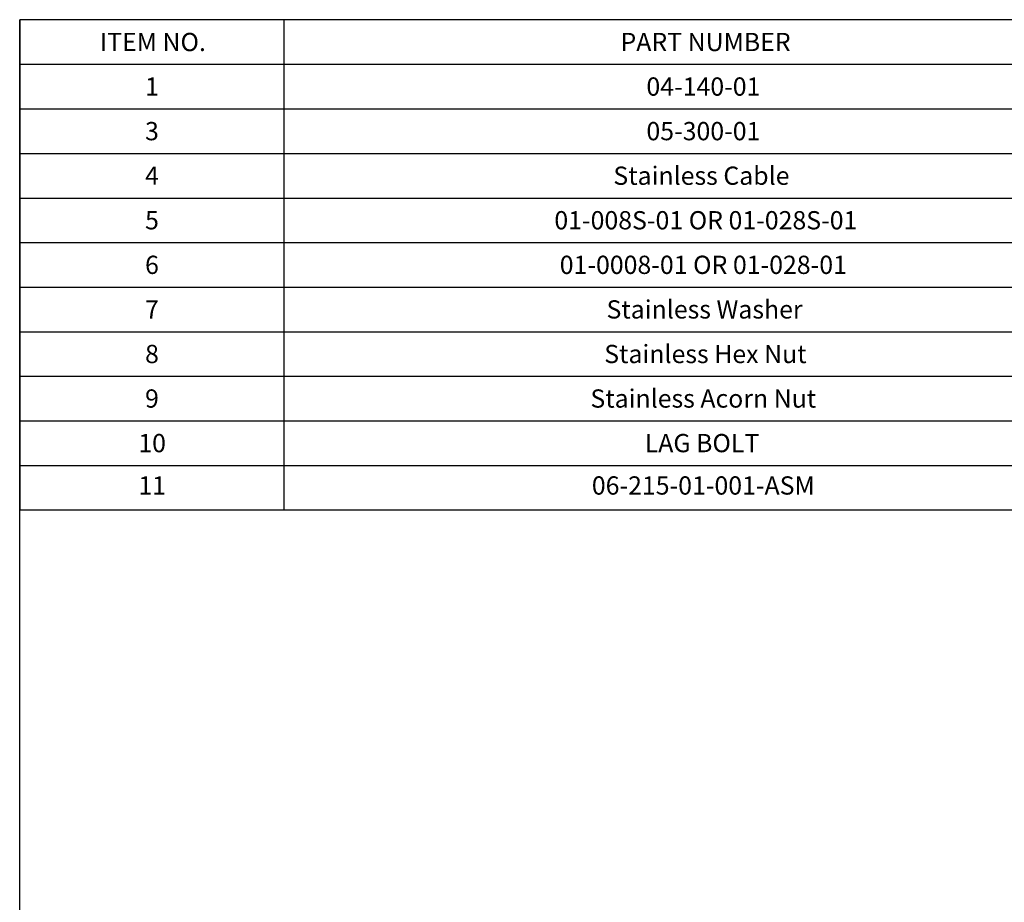
# Model space of a CAD drawing. Units: inches. Extents: x 0.03 to 2.74, y 0.01 to 1.91.
# Drawn here: x 0.03 to 0.59, y 1.4 to 1.91 of the extents above; entities that cross this region are included whole.
import ezdxf

# ---------------------------------------------------------------- set-up
doc = ezdxf.new("R2010")
doc.units = ezdxf.units.IN
doc.header["$MEASUREMENT"] = 0
doc.layers.add('SLD-0_0', color=7, linetype='Continuous')
doc.styles.add('SLDTEXTSTYLE0', font='TXT', dxfattribs={"width": 0.75})

# ---------------------------------------------------------------- blocks, each defined once
blk = doc.blocks.new('SW_TABLEANNOTATION_0')
at = {"layer": 'SLD-0_0', "color": 0}
for p, q in [((0, 0), (0, -0.27981)), ((1.25813, 0), (0, 0)), ((0.15068, 0), (0.15068, -0.02544)), ((0, -0.02544), (1.25813, -0.02544)), ((0.15068, -0.02544), (0.15068, -0.27981)), ((0, -0.05087), (1.25813, -0.05087)), ((0, -0.07631), (1.25813, -0.07631)), ((0, -0.10175), (1.25813, -0.10175)), ((0, -0.12719), (1.25813, -0.12719)), ((0, -0.15262), (1.25813, -0.15262)), ((0, -0.17806), (1.25813, -0.17806)), ((0, -0.2035), (1.25813, -0.2035)), ((0, -0.22893), (1.25813, -0.22893)), ((0, -0.25437), (1.25813, -0.25437)), ((0, -0.27981), (1.25813, -0.27981))]:
    blk.add_line(p, q, dxfattribs=at)
at = {"layer": 'SLD-0_0', "color": 0, "attachment_point": 1, "style": 'SLDTEXTSTYLE0'}
for s, insert, char_height in [('ITEM NO.', (0.04568, -0.00749), 0.010417), ('PART NUMBER', (0.34298, -0.00749), 0.0104167), ('1', (0.07149, -0.03292), 0.01042), ('04-140-01', (0.35777, -0.03292), 0.010417), ('3', (0.07149, -0.05836), 0.01042), ('05-300-01', (0.35777, -0.05836), 0.010417), ('4', (0.07149, -0.0838), 0.01042), ('Stainless Cable', (0.3389, -0.0838), 0.0104167), ('5', (0.07149, -0.10923), 0.01042), ('01-008S-01 OR 01-028S-01', (0.3052, -0.10923), 0.0104167), ('6', (0.07149, -0.13467), 0.01042), ('01-0008-01 OR 01-028-01', (0.30828, -0.13467), 0.0104167), ('7', (0.07149, -0.16011), 0.01042), ('Stainless Washer', (0.33499, -0.16011), 0.0104167), ('8', (0.07149, -0.18555), 0.01042), ('Stainless Hex Nut', (0.33369, -0.18555), 0.0104167), ('9', (0.07149, -0.21098), 0.01042), ('Stainless Acorn Nut', (0.32579, -0.21098), 0.0104167), ('10', (0.06764, -0.23642), 0.010417), ('LAG BOLT', (0.35679, -0.23642), 0.010417), ('11', (0.06764, -0.26061), 0.010417), ('06-215-01-001-ASM', (0.32662, -0.26061), 0.0104167)]:
    blk.add_mtext(s, dxfattribs=dict(at, insert=insert, char_height=char_height))

msp = doc.modelspace()

# ---------------------------------------------------------------- linework, layer by layer
at = {"layer": 'SLD-0_0'}
for p in [(2.736455, 1.906536), (0.027451, 0.010176)]:
    msp.add_line(p, (0.027451, 1.906536), dxfattribs=at)

# ---------------------------------------------------------------- block references
msp.add_blockref('SW_TABLEANNOTATION_0', (0.027546, 1.906505), dxfattribs=at)

doc.saveas('drawing.dxf')
